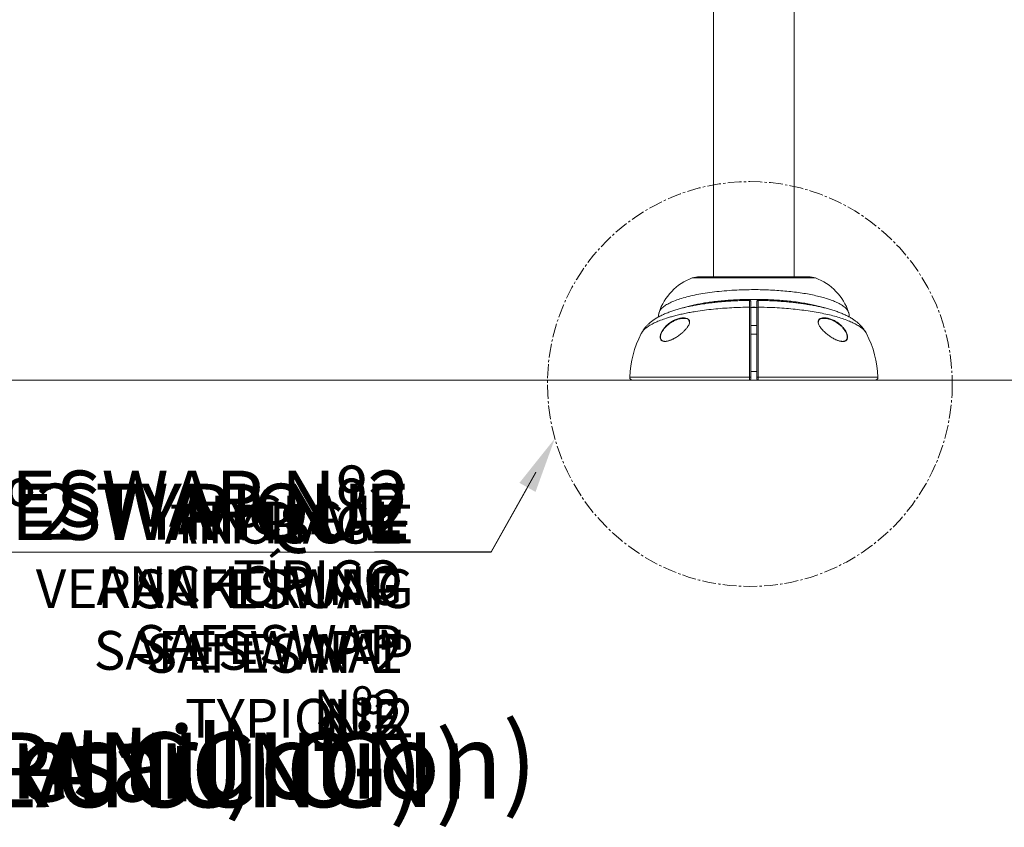
# Model space of a CAD drawing. Units: inches. Extents: x -7592 to 7625, y -122 to 157.
# Drawn here: x 44 to 86, y -98 to -63 of the extents above; entities that cross this region are included whole.
import ezdxf
from ezdxf import colors
from ezdxf.entities.mleader import LeaderData, LeaderLine
from ezdxf.math import Vec2, Vec3

# ---------------------------------------------------------------- set-up
doc = ezdxf.new("R2010")
doc.units = ezdxf.units.IN
doc.header["$MEASUREMENT"] = 0
doc.linetypes.add('SLD-Center', pattern=[0.75, 0.6, -0.05, 0.05, -0.05])
doc.linetypes.add('SLD-Solid', pattern=[0])
doc.layers.get('0').update_dxf_attribs({"linetype": 'SLD-Solid'})
for name, color, linetype in [('DE BLOCK FORMAT @ 26', 231, 'SLD-Solid'), ('DE VORTEX TEXT @ 18', 204, 'Continuous'), ('EN BLOCK FORMAT @ 26', 3, 'SLD-Solid'), ('EN VORTEX TEXT @ 18', 54, 'Continuous'), ('ES BLOCK FORMAT @ 26', 150, 'Continuous'), ('ES VORTEX TEXT @ 18', 82, 'Continuous'), ('FR BLOCK FORMAT @ 26', 220, 'SLD-Solid'), ('FR VORTEX TEXT @ 18', 20, 'Continuous')]:
    doc.layers.add(name, color=color, linetype=linetype)
doc.styles.add('Vortex annotative', font='arial.ttf')
doc.styles.add('Vortex Title annotative', font='arialbd.ttf')

msp = doc.modelspace()

# ---------------------------------------------------------------- linework, layer by layer
at = {"linetype": 'Continuous', "lineweight": 15}
for p, q in [((73.729, -45.784), (73.729, -73.948)), ((77.229, -73.948), (77.229, -45.784)), ((78.154, -74.001), (72.803, -74.001)), ((77.854, -73.948), (73.104, -73.948)), ((71.362, -75.505), (71.363, -75.501)), ((75.604, -76.068), (75.354, -76.068)), ((70.586, -76.414), (70.583, -76.419)), ((75.354, -76.443), (75.604, -76.443)), ((71.624, -76.754), (71.687, -76.749)), ((70.087, -78.313), (75.289, -78.313)), ((75.353, -78.068), (75.604, -78.068)), ((75.668, -78.313), (80.87, -78.313)), ((75.291, -78.443), (70.212, -78.443)), ((75.291, -78.443), (75.666, -78.443)), ((80.745, -78.443), (75.666, -78.443))]:
    msp.add_line(p, q, dxfattribs=at)
at = {"linetype": 'SLD-Solid', "lineweight": 18}
msp.add_line((-70.684, -78.443), (107.317, -78.443), dxfattribs=at)
at = {"linetype": 'SLD-Center', "lineweight": 18}
msp.add_circle((75.305, -78.61), 8.798, dxfattribs=at)
at = {"linetype": 'Continuous', "lineweight": 15}
for centre, radius, start, end in [((73.618, -76.232), 2.375, 110.0599, 162.0481), ((73.104, -74.823), 0.875, 90, 110.0599), ((77.854, -74.823), 0.875, 69.9401, 90), ((77.339, -76.232), 2.375, 17.943, 69.9401), ((75.298, -75.324), 0.0565, 11.8632, 99.4886), ((75.291, -75.037), 0.0625, 359.9993, 90.7363), ((75.295, -75.069), 0.0587, 0.0505, 26.38), ((75.666, -75.037), 0.0625, 89.9104, 180.0005), ((75.659, -75.324), 0.0565, 80.5114, 168.1368), ((74.648, -78.488), 4.565, 153.0256, 177.7966), ((76.309, -78.488), 4.565, 2.2034, 26.9775), ((70.212, -78.318), 0.125, 177.7966, 270), ((75.305, -78.74), 0.427, 83.5297, 92.2162), ((75.652, -78.74), 0.427, 87.7838, 96.4703), ((80.745, -78.318), 0.125, 270, 2.2034), ((75.291, -78.38), 0.0625, 270, 0), ((75.666, -78.38), 0.0625, 180, 270)]:
    msp.add_arc(centre, radius, start, end, dxfattribs=at)
msp.add_ellipse((75.479, -75.82), major_axis=(-2.031, 0), ratio=0.267949, start_param=4.650668, end_param=4.774115, dxfattribs=at)
for points, knots in [([(71.363, -75.501), (71.373, -75.473), (71.397, -75.405), (71.491, -75.299), (71.635, -75.186), (71.828, -75.079), (72.061, -74.978), (72.334, -74.884), (72.645, -74.799), (72.988, -74.723), (73.362, -74.657), (73.764, -74.602), (74.189, -74.559), (74.62, -74.528), (75.053, -74.511), (75.461, -74.505), (75.847, -74.51), (76.208, -74.523), (76.564, -74.544), (76.913, -74.573), (77.251, -74.61), (77.576, -74.655), (77.886, -74.708), (78.174, -74.767), (78.438, -74.833), (78.677, -74.903), (78.894, -74.978), (79.102, -75.066), (79.292, -75.167), (79.448, -75.282), (79.553, -75.393), (79.582, -75.466), (79.595, -75.5)], [0, 0, 0, 0, 0.026221, 0.062756, 0.099173, 0.135277, 0.171496, 0.207603, 0.244, 0.280509, 0.316912, 0.354346, 0.39189, 0.429331, 0.464999, 0.500668, 0.530772, 0.560982, 0.59119, 0.621291, 0.651403, 0.68163, 0.711852, 0.741957, 0.77094, 0.800037, 0.82913, 0.858109, 0.895214, 0.932442, 0.969544, 1, 1, 1, 1]), ([(73.246, -75.131), (73.209, -75.137), (73.1, -75.154), (72.924, -75.185), (72.719, -75.225), (72.52, -75.269), (72.327, -75.317), (72.138, -75.369), (71.955, -75.427), (71.775, -75.491), (71.6, -75.561), (71.429, -75.64), (71.273, -75.725), (71.135, -75.812), (71.017, -75.898), (70.915, -75.984), (70.823, -76.074), (70.74, -76.169), (70.666, -76.27), (70.615, -76.351), (70.591, -76.4), (70.585, -76.413)], [0, 0, 0, 0, 0.030532, 0.089665, 0.149036, 0.208892, 0.269423, 0.330848, 0.393432, 0.457502, 0.523809, 0.590829, 0.659814, 0.718268, 0.771403, 0.819867, 0.862016, 0.907021, 0.947487, 0.986607, 1, 1, 1, 1]), ([(75.289, -75.268), (75.16, -75.271), (74.902, -75.275), (74.509, -75.292), (74.114, -75.318), (73.716, -75.354), (73.327, -75.399), (72.991, -75.448), (72.71, -75.496), (72.476, -75.542), (72.251, -75.591), (72.043, -75.642), (71.851, -75.695), (71.643, -75.759), (71.423, -75.837), (71.198, -75.931), (71.002, -76.031), (70.839, -76.135), (70.712, -76.241), (70.627, -76.334), (70.597, -76.392), (70.586, -76.414)], [0, 0, 0, 0, 0.056514, 0.113368, 0.173837, 0.234305, 0.296527, 0.358749, 0.400351, 0.441953, 0.484124, 0.526296, 0.564803, 0.603423, 0.663084, 0.722745, 0.784177, 0.845609, 0.904771, 0.963933, 1, 1, 1, 1]), ([(78.527, -75.293), (78.521, -75.291), (78.446, -75.266), (78.282, -75.223), (78.035, -75.164), (77.764, -75.111), (77.474, -75.064), (77.165, -75.023), (76.844, -74.989), (76.515, -74.963), (76.178, -74.944), (75.834, -74.933), (75.465, -74.928), (75.075, -74.933), (74.7, -74.948), (74.361, -74.969), (74.057, -74.995), (73.759, -75.027), (73.475, -75.065), (73.209, -75.108), (72.96, -75.156), (72.726, -75.21), (72.557, -75.253), (72.474, -75.28), (72.456, -75.286)], [0, 0, 0, 0, 0.004673, 0.053307, 0.101941, 0.151106, 0.200273, 0.251013, 0.301754, 0.351135, 0.400516, 0.45135, 0.502184, 0.561182, 0.620769, 0.666799, 0.712828, 0.760067, 0.807304, 0.851869, 0.896434, 0.942201, 0.987967, 1, 1, 1, 1]), ([(75.29, -74.975), (75.26, -74.975), (75.149, -74.976), (74.958, -74.981), (74.719, -74.99), (74.481, -75.003), (74.246, -75.019), (74.014, -75.038), (73.785, -75.061), (73.561, -75.087), (73.382, -75.111), (73.278, -75.127), (73.246, -75.131)], [0, 0, 0, 0, 0.042895, 0.155584, 0.268513, 0.381628, 0.494882, 0.60824, 0.721695, 0.835264, 0.949008, 1, 1, 1, 1]), ([(75.289, -75.268), (75.289, -75.231), (75.289, -75.155), (75.289, -75.07), (75.29, -75.009), (75.29, -74.978), (75.29, -74.976), (75.29, -74.975)], [0, 0, 0, 0, 0.2102229, 0.426545, 0.636759, 0.853063, 1, 1, 1, 1]), ([(75.289, -78.313), (75.289, -78.17), (75.289, -78.029), (75.289, -77.749), (75.289, -77.61), (75.289, -77.335), (75.289, -77.199), (75.289, -76.997), (75.289, -76.931), (75.289, -76.831), (75.289, -76.797), (75.289, -76.731), (75.289, -76.699), (75.289, -76.536), (75.289, -76.409), (75.289, -76.162), (75.289, -76.042), (75.289, -75.809), (75.289, -75.695), (75.289, -75.531), (75.289, -75.477), (75.289, -75.371), (75.289, -75.319), (75.289, -75.268)], [0, 0, 0, 0, 0.125, 0.125, 0.25, 0.25, 0.375, 0.375, 0.4375, 0.4375, 0.46875, 0.46875, 0.5, 0.5, 0.625, 0.625, 0.75, 0.75, 0.875, 0.875, 0.9375, 0.9375, 1, 1, 1, 1]), ([(75.354, -75.041), (75.354, -75.04), (75.354, -75.039), (75.354, -75.07), (75.354, -75.125), (75.354, -75.205), (75.354, -75.276), (75.354, -75.312)], [0, 0, 0, 0, 0.142111, 0.353519, 0.571049, 0.782458, 1, 1, 1, 1]), ([(75.354, -75.285), (75.393, -75.285), (75.476, -75.283), (75.559, -75.285), (75.604, -75.285)], [0, 0, 0, 0, 0.471435, 1, 1, 1, 1]), ([(75.354, -75.312), (75.354, -75.362), (75.354, -75.413), (75.354, -75.518), (75.354, -75.571), (75.354, -75.734), (75.354, -75.845), (75.354, -76.075), (75.354, -76.194), (75.354, -76.437), (75.354, -76.562), (75.354, -76.723), (75.354, -76.755), (75.354, -76.82), (75.354, -76.853), (75.354, -76.952), (75.354, -77.018), (75.354, -77.217), (75.354, -77.351), (75.354, -77.622), (75.354, -77.759), (75.354, -78.035), (75.354, -78.174), (75.354, -78.315)], [0, 0, 0, 0, 0.0625, 0.0625, 0.125, 0.125, 0.25, 0.25, 0.375, 0.375, 0.5, 0.5, 0.53125, 0.53125, 0.5625, 0.5625, 0.625, 0.625, 0.75, 0.75, 0.875, 0.875, 1, 1, 1, 1]), ([(75.604, -75.312), (75.604, -75.274), (75.604, -75.196), (75.604, -75.114), (75.604, -75.061), (75.604, -75.037), (75.604, -75.039), (75.604, -75.04)], [0, 0, 0, 0, 0.233629, 0.475636, 0.687297, 0.905105, 1, 1, 1, 1]), ([(75.604, -78.315), (75.604, -78.245), (75.604, -78.174), (75.604, -78.034), (75.604, -77.964), (75.604, -77.755), (75.604, -77.618), (75.604, -77.347), (75.604, -77.213), (75.604, -76.949), (75.604, -76.819), (75.604, -76.658), (75.604, -76.626), (75.604, -76.562), (75.604, -76.53), (75.604, -76.436), (75.604, -76.374), (75.604, -76.19), (75.604, -76.072), (75.604, -75.842), (75.604, -75.731), (75.604, -75.516), (75.604, -75.412), (75.604, -75.312)], [0, 0, 0, 0, 0.0625, 0.0625, 0.125, 0.125, 0.25, 0.25, 0.375, 0.375, 0.5, 0.5, 0.53125, 0.53125, 0.5625, 0.5625, 0.625, 0.625, 0.75, 0.75, 0.875, 0.875, 1, 1, 1, 1]), ([(80.339, -76.357), (80.335, -76.348), (80.311, -76.304), (80.259, -76.229), (80.184, -76.133), (80.099, -76.041), (80.004, -75.953), (79.898, -75.867), (79.778, -75.783), (79.643, -75.702), (79.492, -75.623), (79.326, -75.548), (79.15, -75.479), (78.966, -75.415), (78.774, -75.357), (78.577, -75.305), (78.375, -75.256), (78.169, -75.213), (77.958, -75.173), (77.742, -75.137), (77.523, -75.105), (77.3, -75.076), (77.074, -75.051), (76.846, -75.029), (76.617, -75.011), (76.386, -74.997), (76.153, -74.986), (75.917, -74.979), (75.754, -74.975), (75.671, -74.974), (75.667, -74.974)], [0, 0, 0, 0, 0.006248, 0.033091, 0.06088, 0.08996, 0.120755, 0.153754, 0.189474, 0.228284, 0.270043, 0.31372, 0.357414, 0.400994, 0.444354, 0.486805, 0.528515, 0.569633, 0.610264, 0.65047, 0.690284, 0.729717, 0.768774, 0.807449, 0.845742, 0.883604, 0.921484, 0.959729, 0.99811, 1, 1, 1, 1]), ([(75.667, -74.978), (75.667, -74.977), (75.667, -74.974), (75.667, -75), (75.668, -75.049), (75.668, -75.113), (75.668, -75.183), (75.668, -75.24), (75.668, -75.268)], [0, 0, 0, 0, 0.097735, 0.308638, 0.525665, 0.684398, 0.840972, 1, 1, 1, 1]), ([(75.668, -75.268), (75.668, -75.37), (75.668, -75.475), (75.668, -75.693), (75.668, -75.805), (75.668, -76.038), (75.668, -76.158), (75.668, -76.344), (75.668, -76.407), (75.668, -76.503), (75.668, -76.536), (75.668, -76.6), (75.668, -76.633), (75.668, -76.795), (75.668, -76.928), (75.668, -77.195), (75.668, -77.331), (75.668, -77.606), (75.668, -77.745), (75.668, -77.957), (75.668, -78.028), (75.668, -78.17), (75.668, -78.241), (75.668, -78.313)], [0, 0, 0, 0, 0.125, 0.125, 0.25, 0.25, 0.375, 0.375, 0.4375, 0.4375, 0.46875, 0.46875, 0.5, 0.5, 0.625, 0.625, 0.75, 0.75, 0.875, 0.875, 0.9375, 0.9375, 1, 1, 1, 1]), ([(80.374, -76.419), (80.365, -76.401), (80.339, -76.346), (80.26, -76.256), (80.137, -76.149), (79.98, -76.046), (79.793, -75.948), (79.578, -75.854), (79.332, -75.764), (79.059, -75.681), (78.764, -75.604), (78.447, -75.534), (78.107, -75.471), (77.748, -75.415), (77.375, -75.369), (76.99, -75.33), (76.59, -75.3), (76.148, -75.277), (75.838, -75.272), (75.668, -75.268)], [0, 0, 0, 0, 0.0301753, 0.0889967, 0.1495358, 0.210075, 0.2686446, 0.3272144, 0.3874646, 0.4477153, 0.5063717, 0.5650285, 0.6253352, 0.6856423, 0.7447809, 0.80392, 0.8647031, 0.9254865, 1, 1, 1, 1]), ([(71.36, -75.505), (71.358, -75.512), (71.346, -75.544), (71.337, -75.604), (71.332, -75.662), (71.336, -75.691), (71.336, -75.693)], [0, 0, 0, 0, 0.112075, 0.5463501, 0.9610577, 1, 1, 1, 1]), ([(71.429, -76.673), (71.418, -76.652), (71.411, -76.628), (71.408, -76.594), (71.407, -76.587), (71.407, -76.572), (71.407, -76.565), (71.408, -76.542), (71.41, -76.527), (71.416, -76.495), (71.419, -76.478), (71.429, -76.445), (71.435, -76.428), (71.448, -76.395), (71.455, -76.378), (71.471, -76.344), (71.48, -76.328), (71.508, -76.279), (71.528, -76.248), (71.562, -76.203), (71.574, -76.188), (71.597, -76.159), (71.609, -76.145), (71.647, -76.104), (71.672, -76.078), (71.725, -76.029), (71.753, -76.006), (71.836, -75.941), (71.892, -75.903), (71.979, -75.855), (72.008, -75.84), (72.067, -75.812), (72.096, -75.8), (72.155, -75.778), (72.184, -75.769), (72.242, -75.753), (72.271, -75.746), (72.328, -75.736), (72.356, -75.733), (72.411, -75.73), (72.438, -75.729), (72.465, -75.732)], [0, 0, 0, 0, 0.0625, 0.0625, 0.078125, 0.078125, 0.09375, 0.09375, 0.125, 0.125, 0.15625, 0.15625, 0.1875, 0.1875, 0.21875, 0.21875, 0.25, 0.25, 0.3125, 0.3125, 0.34375, 0.34375, 0.375, 0.375, 0.4375, 0.4375, 0.5, 0.5, 0.625, 0.625, 0.6875, 0.6875, 0.75, 0.75, 0.8125, 0.8125, 0.875, 0.875, 0.9375, 0.9375, 1, 1, 1, 1]), ([(72.465, -75.732), (72.504, -75.737), (72.562, -75.746), (72.625, -75.782), (72.664, -75.823), (72.687, -75.87), (72.682, -75.907), (72.681, -75.917)], [0, 0, 0, 0, 0.3506876, 0.5287528, 0.7062673, 0.9192544, 1, 1, 1, 1]), ([(78.272, -75.906), (78.274, -75.892), (78.277, -75.855), (78.302, -75.811), (78.341, -75.776), (78.393, -75.749), (78.437, -75.74), (78.465, -75.735)], [0, 0, 0, 0, 0.134525, 0.361602, 0.53727, 0.713279, 1, 1, 1, 1]), ([(78.465, -75.735), (78.494, -75.732), (78.57, -75.726), (78.703, -75.746), (78.86, -75.796), (79.019, -75.873), (79.158, -75.965), (79.271, -76.062), (79.352, -76.148), (79.419, -76.233), (79.48, -76.328), (79.524, -76.424), (79.546, -76.509), (79.551, -76.566), (79.547, -76.617), (79.54, -76.65), (79.531, -76.665), (79.529, -76.667)], [0, 0, 0, 0, 0.067286, 0.176002, 0.284843, 0.397573, 0.510183, 0.582127, 0.653978, 0.707078, 0.7601, 0.839793, 0.88013, 0.920436, 0.951875, 0.991907, 1, 1, 1, 1]), ([(79.621, -75.693), (79.622, -75.666), (79.624, -75.614), (79.614, -75.548), (79.601, -75.512), (79.597, -75.499)], [0, 0, 0, 0, 0.404117, 0.800635, 1, 1, 1, 1]), ([(71.971, -75.888), (71.944, -75.902), (71.868, -75.941), (71.761, -76.02), (71.655, -76.117), (71.579, -76.202), (71.519, -76.285), (71.469, -76.37), (71.429, -76.469), (71.416, -76.558), (71.423, -76.622), (71.433, -76.652), (71.454, -76.691), (71.488, -76.725), (71.549, -76.748), (71.592, -76.756), (71.618, -76.754), (71.624, -76.754)], [0, 0, 0, 0, 0.0706472, 0.1987991, 0.2864909, 0.3740328, 0.4345166, 0.4949044, 0.5761137, 0.6589706, 0.7070238, 0.7551169, 0.7572626, 0.8547496, 0.919463, 0.9842703, 1, 1, 1, 1]), ([(72.651, -75.827), (72.644, -75.82), (72.627, -75.8), (72.569, -75.772), (72.466, -75.75), (72.318, -75.759), (72.17, -75.798), (72.054, -75.841), (71.993, -75.876), (71.971, -75.888)], [0, 0, 0, 0, 0.0457698, 0.1342807, 0.3096486, 0.531012, 0.752876, 0.9099047, 1, 1, 1, 1]), ([(72.681, -75.917), (72.681, -75.934), (72.68, -75.975), (72.65, -76.044), (72.61, -76.115), (72.554, -76.192), (72.479, -76.276), (72.37, -76.381), (72.238, -76.487), (72.136, -76.562), (72.085, -76.59), (72.085, -76.59)], [0, 0, 0, 0, 0.065477, 0.165875, 0.247153, 0.328591, 0.460637, 0.592947, 0.795876, 0.998992, 1, 1, 1, 1]), ([(72.64, -75.822), (72.645, -75.827), (72.657, -75.84), (72.67, -75.867), (72.677, -75.897), (72.675, -75.918), (72.675, -75.925)], [0, 0, 0, 0, 0.186579, 0.53107, 0.845775, 1, 1, 1, 1]), ([(78.276, -75.949), (78.276, -75.947), (78.271, -75.932), (78.272, -75.919), (78.272, -75.906)], [0, 0, 0, 0, 0.0777768, 1, 1, 1, 1]), ([(79.269, -76.755), (79.246, -76.752), (79.186, -76.742), (79.069, -76.697), (78.922, -76.623), (78.768, -76.524), (78.625, -76.414), (78.516, -76.315), (78.433, -76.227), (78.379, -76.159), (78.335, -76.095), (78.296, -76.025), (78.284, -75.977), (78.276, -75.949)], [0, 0, 0, 0, 0.068126, 0.17744, 0.320128, 0.462876, 0.583203, 0.703356, 0.767238, 0.831044, 0.880777, 0.930422, 1, 1, 1, 1]), ([(78.283, -75.951), (78.282, -75.944), (78.279, -75.922), (78.282, -75.889), (78.294, -75.854), (78.307, -75.83), (78.319, -75.821), (78.32, -75.819)], [0, 0, 0, 0, 0.131275, 0.386571, 0.655033, 0.946245, 1, 1, 1, 1]), ([(79.016, -75.902), (79.014, -75.901), (78.959, -75.865), (78.85, -75.821), (78.694, -75.77), (78.562, -75.753), (78.455, -75.757), (78.385, -75.774), (78.336, -75.797), (78.317, -75.815), (78.31, -75.822)], [0, 0, 0, 0, 0.010112, 0.219399, 0.421501, 0.623374, 0.747852, 0.872062, 0.947837, 1, 1, 1, 1]), ([(79.489, -76.698), (79.493, -76.696), (79.508, -76.686), (79.523, -76.654), (79.536, -76.612), (79.54, -76.551), (79.531, -76.494), (79.505, -76.411), (79.469, -76.333), (79.408, -76.241), (79.341, -76.159), (79.26, -76.076), (79.15, -75.984), (79.066, -75.933), (79.016, -75.902)], [0, 0, 0, 0, 0.020775, 0.082734, 0.144622, 0.193129, 0.29836, 0.317332, 0.44087, 0.523515, 0.606286, 0.718846, 0.831553, 1, 1, 1, 1]), ([(72.085, -76.59), (72.033, -76.62), (71.929, -76.681), (71.83, -76.717), (71.78, -76.735)], [0, 0, 0, 0, 0.4990366, 1, 1, 1, 1]), ([(72.087, -76.582), (72.07, -76.593), (72.02, -76.623), (71.94, -76.665), (71.864, -76.7), (71.822, -76.714), (71.81, -76.718)], [0, 0, 0, 0, 0.1838921, 0.5271593, 0.8574139, 1, 1, 1, 1]), ([(71.78, -76.735), (71.743, -76.747), (71.707, -76.755), (71.655, -76.763), (71.638, -76.764), (71.605, -76.765), (71.589, -76.764), (71.542, -76.759), (71.514, -76.751), (71.477, -76.729), (71.465, -76.72), (71.445, -76.699), (71.436, -76.687), (71.429, -76.673)], [0, 0, 0, 0, 0.25, 0.25, 0.375, 0.375, 0.5, 0.5, 0.75, 0.75, 0.875, 0.875, 1, 1, 1, 1]), ([(71.757, -76.735), (71.736, -76.74), (71.693, -76.75), (71.639, -76.756), (71.609, -76.754), (71.597, -76.753)], [0, 0, 0, 0, 0.3727078, 0.757387, 1, 1, 1, 1]), ([(71.81, -76.718), (71.794, -76.724), (71.776, -76.731), (71.759, -76.734), (71.757, -76.735)], [0, 0, 0, 0, 0.876537, 1, 1, 1, 1]), ([(78.921, -76.619), (78.972, -76.645), (79.063, -76.692), (79.189, -76.736), (79.29, -76.756), (79.372, -76.755), (79.439, -76.742), (79.472, -76.713), (79.489, -76.698)], [0, 0, 0, 0, 0.229549, 0.416304, 0.60279, 0.73202, 0.86104, 1, 1, 1, 1]), ([(79.529, -76.667), (79.524, -76.678), (79.504, -76.715), (79.454, -76.748), (79.383, -76.765), (79.323, -76.767), (79.283, -76.758), (79.269, -76.755)], [0, 0, 0, 0, 0.120331, 0.418346, 0.647122, 0.876263, 1, 1, 1, 1]), ([(75.291, -78.443), (75.291, -78.443), (75.291, -78.442), (75.29, -78.438), (75.29, -78.436), (75.29, -78.426), (75.29, -78.416), (75.289, -78.398), (75.289, -78.391), (75.289, -78.377), (75.289, -78.37), (75.289, -78.354), (75.289, -78.346), (75.289, -78.33), (75.289, -78.321), (75.289, -78.313)], [0, 0, 0, 0, 0.125, 0.125, 0.25, 0.25, 0.5, 0.5, 0.625, 0.625, 0.75, 0.75, 0.875, 0.875, 1, 1, 1, 1]), ([(75.354, -78.315), (75.354, -78.319), (75.354, -78.324), (75.354, -78.332), (75.354, -78.336), (75.354, -78.344), (75.354, -78.347), (75.354, -78.355), (75.354, -78.358), (75.354, -78.367), (75.354, -78.372), (75.354, -78.378), (75.354, -78.38), (75.354, -78.38)], [0, 0, 0, 0, 0.125, 0.125, 0.25, 0.25, 0.375, 0.375, 0.5, 0.5, 0.75, 0.75, 1, 1, 1, 1]), ([(75.604, -78.38), (75.604, -78.38), (75.604, -78.38), (75.604, -78.378), (75.604, -78.377), (75.604, -78.373), (75.604, -78.371), (75.604, -78.367), (75.604, -78.364), (75.604, -78.355), (75.604, -78.348), (75.604, -78.332), (75.604, -78.324), (75.604, -78.315)], [0, 0, 0, 0, 0.125, 0.125, 0.25, 0.25, 0.375, 0.375, 0.5, 0.5, 0.75, 0.75, 1, 1, 1, 1]), ([(75.668, -78.313), (75.668, -78.321), (75.668, -78.33), (75.668, -78.346), (75.668, -78.354), (75.668, -78.37), (75.668, -78.377), (75.668, -78.392), (75.668, -78.398), (75.668, -78.41), (75.667, -78.416), (75.667, -78.425), (75.667, -78.429), (75.667, -78.436), (75.667, -78.438), (75.666, -78.442), (75.666, -78.443), (75.666, -78.443)], [0, 0, 0, 0, 0.125, 0.125, 0.25, 0.25, 0.375, 0.375, 0.5, 0.5, 0.625, 0.625, 0.75, 0.75, 0.875, 0.875, 1, 1, 1, 1])]:
    msp.add_open_spline(points, degree=3, knots=knots, dxfattribs=at)

# ---------------------------------------------------------------- texts
at = {"layer": 'DE BLOCK FORMAT @ 26', "style": 'Vortex Title annotative'}
msp.add_text('VOR-7578.2XXX SUNSPRAY Nº2 (AUSFÜHRUNGSPLANUNG)', height=3.25, dxfattribs=at).set_placement((-58.936, -97.007))
at = {"layer": 'EN BLOCK FORMAT @ 26', "style": 'Vortex Title annotative'}
msp.add_text('VOR-7578.2XXX SUNSPRAY Nº2 (Construction Detail)', height=3.25, dxfattribs=at).set_placement((-53.259, -96.748))
at = {"layer": 'ES BLOCK FORMAT @ 26', "style": 'Vortex Title annotative'}
msp.add_text('VOR-7578.2XXX SUNSPRAY Nº2 (DETALLE DE LA CONSTRUCCIÓN)', height=3.25, dxfattribs=at).set_placement((-70.3, -97))
at = {"layer": 'FR BLOCK FORMAT @ 26', "style": 'Vortex Title annotative'}
msp.add_text('VOR-7578.2XXX JETS SOLAIRES Nº2 (Détail de Construction)', height=3.25, dxfattribs=at).set_placement((-56.696, -96.634))

# ---------------------------------------------------------------- leaders
at = {"layer": 'DE BLOCK FORMAT @ 26'}
ml = msp.add_multileader_mtext('Standard', dxfattribs=at)
ml.set_content('TOEGUARD (ZEHENSCHUTZ)', color=256, style='Vortex annotative')
ml.set_leader_properties(color=256, lineweight=18)
ml.build(insert=Vec2(0, 0))
ml.multileader.update_dxf_attribs({"text_left_attachment_type": 5, "text_right_attachment_type": 5, "dogleg_length": 0, "arrow_head_size": 2.438, "scale": 26})
ctx = ml.context
ctx.base_point, ctx.scale, ctx.char_height, ctx.arrow_head_size, ctx.landing_gap_size, ctx.plane_origin = Vec3(-31.366, -70.038), 26, 2.4375, 2.438, 1.034, Vec3(42.445, -51.114)
ctx.left_attachment, ctx.right_attachment = 5, 5
notes = []
notes.append((ctx, [(0, (1, 1, 0), (-31.366, -70.038), (1, 0), 0, [(0, [(-38.809, -76.458)], 0, [])])]))
ctx.mtext.insert, ctx.mtext.width, ctx.mtext.flow_direction = Vec3(-30.332, -66.841), 74.97627, 5
ml = msp.add_multileader_mtext('Standard', dxfattribs=at)
ml.set_content('TYPISCHE VERANKERUNG SAFESWAP Nº2', color=256, style='Vortex annotative')
ml.set_leader_properties(color=256, lineweight=18)
ml.build(insert=Vec2(0, 0))
ml.multileader.update_dxf_attribs({"text_left_attachment_type": 5, "text_right_attachment_type": 5, "dogleg_length": 0, "arrow_head_size": 2.438, "scale": 26})
ctx = ml.context
ctx.base_point, ctx.scale, ctx.char_height, ctx.arrow_head_size, ctx.landing_gap_size, ctx.plane_origin = Vec3(-13.451, -85.912), 26, 2.4375, 2.438, 3.545, Vec3(70.674, -60.666)
ctx.left_attachment, ctx.right_attachment, ctx.text_align_type = 5, 5, 2
notes.append((ctx, [(1, (1, 1, 0), (64.066, -85.912), (-1, 0), 0, [(0, [(66.831, -80.975)], 0, [])])]))
ctx.mtext.insert, ctx.mtext.width, ctx.mtext.alignment, ctx.mtext.flow_direction = Vec3(60.521, -82.945), 99.03593, 3, 5
at = {"layer": 'DE VORTEX TEXT @ 18'}
ml = msp.add_multileader_mtext('Standard', dxfattribs=at)
ml.set_content('TYPISCHE VERANKERUNG SAFESWAP Nº2', color=256, style='Vortex annotative')
ml.set_leader_properties(color=256, lineweight=18)
ml.build(insert=Vec2(0, 0))
ml.multileader.update_dxf_attribs({"text_left_attachment_type": 5, "text_right_attachment_type": 5, "dogleg_length": 0, "arrow_head_size": 1.688, "scale": 18})
ctx = ml.context
ctx.base_point, ctx.scale, ctx.char_height, ctx.arrow_head_size, ctx.landing_gap_size, ctx.plane_origin = Vec3(8.56, -85.9), 18, 1.6875, 1.688, 3.375, Vec3(70.674, -60.654)
ctx.left_attachment, ctx.right_attachment, ctx.text_align_type = 5, 5, 2
notes.append((ctx, [(1, (1, 1, 0), (64.066, -85.9), (-1, 0), 0, [(0, [(66.831, -80.975)], 0, [])])]))
ctx.mtext.insert, ctx.mtext.width, ctx.mtext.alignment, ctx.mtext.flow_direction = Vec3(60.691, -83.847), 0.09375, 3, 5
at = {"layer": 'EN BLOCK FORMAT @ 26'}
ml = msp.add_multileader_mtext('Standard', dxfattribs=at)
ml.set_content('TOEGUARD{\\H1.0833x;™}', color=256, style='Vortex annotative')
ml.set_leader_properties(color=256, lineweight=18)
ml.build(insert=Vec2(0, 0))
ml.multileader.update_dxf_attribs({"text_left_attachment_type": 5, "text_right_attachment_type": 5, "dogleg_length": 0, "arrow_head_size": 2.438, "scale": 26})
ctx = ml.context
ctx.base_point, ctx.scale, ctx.char_height, ctx.arrow_head_size, ctx.landing_gap_size, ctx.plane_origin = Vec3(-31.366, -70.038), 26, 2.4375, 2.438, 3.545, Vec3(42.445, -51.114)
ctx.left_attachment, ctx.right_attachment = 5, 5
notes.append((ctx, [(0, (1, 1, 0), (-31.366, -70.038), (1, 0), 0, [(0, [(-38.809, -76.458)], 0, [])])]))
ctx.mtext.insert, ctx.mtext.width, ctx.mtext.flow_direction = Vec3(-27.821, -66.87), 257.0615, 5
ml = msp.add_multileader_mtext('Standard', dxfattribs=at)
ml.set_content('TYPICAL ANCHORING SAFESWAP Nº2', color=256, style='Vortex annotative')
ml.set_leader_properties(color=256, lineweight=18)
ml.build(insert=Vec2(0, 0))
ml.multileader.update_dxf_attribs({"text_left_attachment_type": 5, "text_right_attachment_type": 5, "dogleg_length": 0, "arrow_head_size": 2.438, "scale": 26})
ctx = ml.context
ctx.base_point, ctx.scale, ctx.char_height, ctx.arrow_head_size, ctx.landing_gap_size, ctx.plane_origin = Vec3(-5.124, -85.912), 26, 2.4375, 2.438, 3.545, Vec3(70.781, -59.809)
ctx.left_attachment, ctx.right_attachment, ctx.text_align_type = 5, 5, 2
notes.append((ctx, [(1, (1, 1, 0), (64.066, -85.912), (-1, 0), 0, [(0, [(66.831, -80.975)], 0, [])])]))
ctx.mtext.insert, ctx.mtext.width, ctx.mtext.alignment, ctx.mtext.flow_direction = Vec3(60.521, -82.943), 257.0615, 3, 5
at = {"layer": 'EN VORTEX TEXT @ 18'}
ml = msp.add_multileader_mtext('Standard', dxfattribs=at)
ml.set_content('TYPICAL ANCHORING SAFESWAP{\\H1.0833x;™} Nº2', color=256, style='Vortex annotative')
ml.set_leader_properties(color=256, lineweight=18)
ml.build(insert=Vec2(0, 0))
ml.multileader.update_dxf_attribs({"text_left_attachment_type": 5, "text_right_attachment_type": 5, "dogleg_length": 0, "arrow_head_size": 1.688, "scale": 18})
ctx = ml.context
ctx.base_point, ctx.scale, ctx.char_height, ctx.arrow_head_size, ctx.landing_gap_size, ctx.plane_origin = Vec3(10.806, -85.912), 18, 1.6875, 1.688, 3.857, Vec3(70.674, -60.666)
ctx.left_attachment, ctx.right_attachment, ctx.text_align_type = 5, 5, 2
notes.append((ctx, [(1, (1, 1, 0), (64.066, -85.912), (-1, 0), 0, [(0, [(66.831, -80.975)], 0, [])])]))
ctx.mtext.insert, ctx.mtext.width, ctx.mtext.alignment, ctx.mtext.flow_direction = Vec3(60.209, -83.718), 0.09375, 3, 5
at = {"layer": 'ES BLOCK FORMAT @ 26'}
ml = msp.add_multileader_mtext('Standard', dxfattribs=at)
ml.set_content('TOEGUARD{\\H1.0833x;™}', color=256, style='Vortex annotative')
ml.set_leader_properties(color=256, lineweight=18)
ml.build(insert=Vec2(0, 0))
ml.multileader.update_dxf_attribs({"text_left_attachment_type": 5, "text_right_attachment_type": 5, "dogleg_length": 0, "arrow_head_size": 2.438, "scale": 26})
ctx = ml.context
ctx.base_point, ctx.scale, ctx.char_height, ctx.arrow_head_size, ctx.landing_gap_size, ctx.plane_origin = Vec3(-31.366, -70.038), 26, 2.4375, 2.438, 3.545, Vec3(42.445, -51.114)
ctx.left_attachment, ctx.right_attachment = 5, 5
notes.append((ctx, [(0, (1, 1, 0), (-31.366, -70.038), (1, 0), 0, [(0, [(-38.809, -76.458)], 0, [])])]))
ctx.mtext.insert, ctx.mtext.width, ctx.mtext.flow_direction = Vec3(-27.821, -66.87), 257.0615, 5
ml = msp.add_multileader_mtext('Standard', dxfattribs=at)
ml.set_content('ANCLAJE TÍPICO SAFESWAP Nº2', color=256, style='Vortex annotative')
ml.set_leader_properties(color=256, lineweight=18)
ml.build(insert=Vec2(0, 0))
ml.multileader.update_dxf_attribs({"text_left_attachment_type": 5, "text_right_attachment_type": 5, "dogleg_length": 0, "arrow_head_size": 2.438, "scale": 26})
ctx = ml.context
ctx.base_point, ctx.scale, ctx.char_height, ctx.arrow_head_size, ctx.landing_gap_size, ctx.plane_origin = Vec3(3.119, -85.912), 26, 2.4375, 2.438, 3.545, Vec3(70.781, -59.809)
ctx.left_attachment, ctx.right_attachment, ctx.text_align_type = 5, 5, 2
notes.append((ctx, [(1, (1, 1, 0), (64.066, -85.912), (-1, 0), 0, [(0, [(66.831, -80.975)], 0, [])])]))
ctx.mtext.insert, ctx.mtext.width, ctx.mtext.alignment, ctx.mtext.flow_direction = Vec3(60.521, -82.372), 257.0615, 3, 5
at = {"layer": 'ES VORTEX TEXT @ 18'}
ml = msp.add_multileader_mtext('Standard', dxfattribs=at)
ml.set_content('ANCLAJE TÍPICO SAFESWAP Nº2', color=256, style='Vortex annotative')
ml.set_leader_properties(color=256, lineweight=18)
ml.build(insert=Vec2(0, 0))
ml.multileader.update_dxf_attribs({"text_left_attachment_type": 5, "text_right_attachment_type": 5, "dogleg_length": 0, "arrow_head_size": 1.688, "scale": 18})
ctx = ml.context
ctx.base_point, ctx.scale, ctx.char_height, ctx.arrow_head_size, ctx.landing_gap_size, ctx.plane_origin = Vec3(19.067, -85.912), 18, 1.6875, 1.688, 3.857, Vec3(70.674, -60.666)
ctx.left_attachment, ctx.right_attachment, ctx.text_align_type = 5, 5, 2
notes.append((ctx, [(1, (1, 1, 0), (64.066, -85.912), (-1, 0), 0, [(0, [(66.831, -80.975)], 0, [])])]))
ctx.mtext.insert, ctx.mtext.width, ctx.mtext.alignment, ctx.mtext.flow_direction = Vec3(60.209, -83.461), 0.09375, 3, 5
at = {"layer": 'FR BLOCK FORMAT @ 26'}
ml = msp.add_multileader_mtext('Standard', dxfattribs=at)
ml.set_content('TOEGUARD{\\H1.0833x;™}', color=256, style='Vortex annotative')
ml.set_leader_properties(color=256, lineweight=18)
ml.build(insert=Vec2(0, 0))
ml.multileader.update_dxf_attribs({"text_left_attachment_type": 5, "text_right_attachment_type": 5, "dogleg_length": 0, "arrow_head_size": 2.438, "scale": 26})
ctx = ml.context
ctx.base_point, ctx.scale, ctx.char_height, ctx.arrow_head_size, ctx.landing_gap_size, ctx.plane_origin = Vec3(-31.366, -70.038), 26, 2.4375, 2.438, 3.545, Vec3(42.445, -51.114)
ctx.left_attachment, ctx.right_attachment = 5, 5
notes.append((ctx, [(0, (1, 1, 0), (-31.366, -70.038), (1, 0), 0, [(0, [(-38.809, -76.458)], 0, [])])]))
ctx.mtext.insert, ctx.mtext.width, ctx.mtext.flow_direction = Vec3(-27.821, -66.87), 294.33701, 5
ml = msp.add_multileader_mtext('Standard', dxfattribs=at)
ml.set_content('ANCRAGE SAFESWAP Nº2 TYPIQUE', color=256, style='Vortex annotative')
ml.set_leader_properties(color=256, lineweight=18)
ml.build(insert=Vec2(0, 0))
ml.multileader.update_dxf_attribs({"text_left_attachment_type": 5, "text_right_attachment_type": 5, "dogleg_length": 0, "arrow_head_size": 2.438, "scale": 26})
ctx = ml.context
ctx.base_point, ctx.scale, ctx.char_height, ctx.arrow_head_size, ctx.landing_gap_size, ctx.plane_origin = Vec3(-1.985, -85.912), 26, 2.4375, 2.438, 3.545, Vec3(70.781, -59.809)
ctx.left_attachment, ctx.right_attachment, ctx.text_align_type = 5, 5, 2
notes.append((ctx, [(1, (1, 1, 0), (64.066, -85.912), (-1, 0), 0, [(0, [(66.831, -80.975)], 0, [])])]))
ctx.mtext.insert, ctx.mtext.width, ctx.mtext.alignment, ctx.mtext.flow_direction = Vec3(60.521, -82.943), 294.33701, 3, 5
at = {"layer": 'FR VORTEX TEXT @ 18'}
ml = msp.add_multileader_mtext('Standard', dxfattribs=at)
ml.set_content('ANCRAGE SAFESWAP Nº2 TYPIQUE', color=256, style='Vortex annotative')
ml.set_leader_properties(color=256, lineweight=18)
ml.build(insert=Vec2(0, 0))
ml.multileader.update_dxf_attribs({"text_left_attachment_type": 5, "text_right_attachment_type": 5, "dogleg_length": 0, "arrow_head_size": 1.688, "scale": 18})
ctx = ml.context
ctx.base_point, ctx.scale, ctx.char_height, ctx.arrow_head_size, ctx.landing_gap_size, ctx.plane_origin = Vec3(15.533, -85.912), 18, 1.6875, 1.688, 3.857, Vec3(70.674, -60.666)
ctx.left_attachment, ctx.right_attachment, ctx.text_align_type = 5, 5, 2
notes.append((ctx, [(1, (1, 1, 0), (64.066, -85.912), (-1, 0), 0, [(0, [(66.831, -80.975)], 0, [])])]))
ctx.mtext.insert, ctx.mtext.width, ctx.mtext.alignment, ctx.mtext.flow_direction = Vec3(60.209, -83.857), 0.09375, 3, 5
for ctx, leaders in notes:
    for number, flags, end, landing, length, lines in leaders:
        leader = LeaderData()
        leader.index, (leader.has_last_leader_line, leader.has_dogleg_vector, leader.attachment_direction) = number, flags
        leader.last_leader_point, leader.dogleg_vector, leader.dogleg_length = Vec3(end), Vec3(landing), length
        for number, points, colour, breaks in lines:
            line = LeaderLine()
            line.index, line.vertices, line.color, line.breaks = number, Vec3.list(points), colors.encode_raw_color(colour), breaks
            leader.lines.append(line)
        ctx.leaders.append(leader)

doc.saveas('drawing.dxf')
